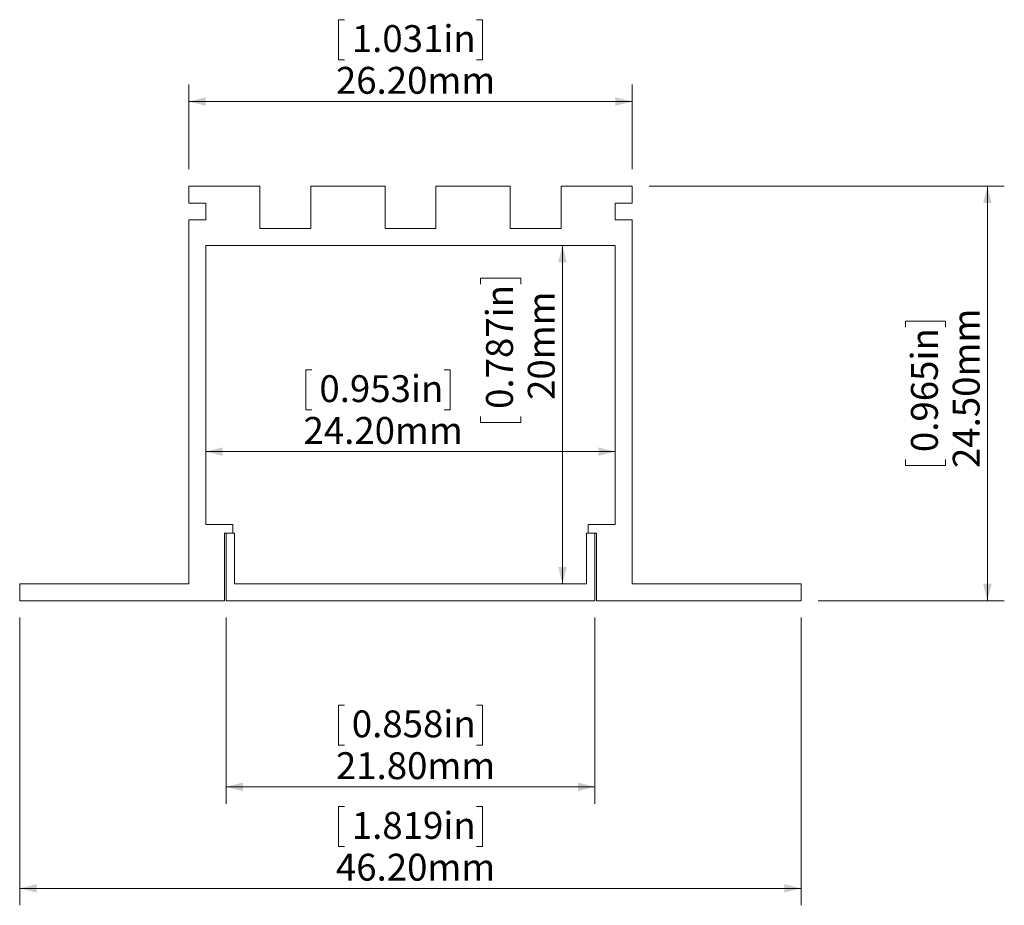
# Model space of a CAD drawing. Units: millimetres. Extents: x 131.4 to 189.6, y 98.3 to 150.6.
import ezdxf

# ---------------------------------------------------------------- set-up
doc = ezdxf.new("R2010")
doc.units = ezdxf.units.MM
doc.styles.add('SLDTEXTSTYLE0', font='TXT', dxfattribs={"width": 0.605})
doc.dimstyles.new('SLDDIMSTYLE0', dxfattribs={"dimtxt": 1.540991, "dimasz": 1, "dimexe": 0, "dimexo": 0.0625, "dimgap": 0.385248, "dimtad": 1, "dimrnd": 1e-09, "dimzin": 4, "dimdsep": 46, "dimtxsty": 'SLDTEXTSTYLE0', "dimsah": 1, "dimcen": 0.09, "dimadec": 0, "dimazin": 1, "dimtfac": 1, "dimtofl": 0, "dimtmove": 0, "dimatfit": 3, "dimfxl": 0, "dimfrac": 2, "dimtolj": 1, "dimtzin": 12, "dimarcsym": 0})
doc.dimstyles.new('SLDDIMSTYLE1', dxfattribs={"dimtxt": 1.540991, "dimasz": 1, "dimexe": 0, "dimexo": 0.0625, "dimgap": 0.385248, "dimtad": 1, "dimrnd": 1e-09, "dimzin": 12, "dimdsep": 46, "dimtxsty": 'SLDTEXTSTYLE0', "dimsah": 1, "dimcen": 0.09, "dimadec": 0, "dimazin": 3, "dimtfac": 1, "dimtofl": 0, "dimtmove": 0, "dimatfit": 3, "dimfxl": 0, "dimfrac": 2, "dimtolj": 1, "dimtzin": 12, "dimarcsym": 0})

# ---------------------------------------------------------------- blocks, each defined once
blk = doc.blocks.new('_D')
at = {"color": 8, "linetype": 'Continuous', "lineweight": 0}
for p, q in [((143.636, 115.298), (143.636, 104.298)), ((165.436, 115.298), (165.436, 104.298)), ((150.626, 110.134), (150.274, 110.134)), ((150.274, 110.134), (150.274, 107.767)), ((158.446, 110.134), (158.799, 110.134)), ((158.799, 110.134), (158.799, 107.767)), ((150.274, 107.767), (150.626, 107.767)), ((158.799, 107.767), (158.446, 107.767)), ((143.636, 105.298), (165.436, 105.298))]:
    blk.add_line(p, q, dxfattribs=at)
for points in [[(143.636, 105.298), (144.636, 105.048), (144.636, 105.548)], [(165.436, 105.298), (164.436, 105.548), (164.436, 105.048)]]:
    blk.add_solid(points, dxfattribs=at)
at = {"color": 8, "linetype": 'Continuous', "lineweight": 0, "char_height": 1.5875, "attachment_point": 1, "style": 'SLDTEXTSTYLE0'}
for s, insert in [('0.858in', (151.067, 109.813)), ('21.80mm', (150.127, 107.344))]:
    blk.add_mtext(s, dxfattribs=dict(at, insert=insert))
blk = doc.blocks.new('_D_1')
at = {"color": 8, "linetype": 'Continuous', "lineweight": 0}
for p, q in [((131.436, 115.298), (131.436, 98.298)), ((177.636, 115.298), (177.636, 98.298)), ((150.626, 104.134), (150.274, 104.134)), ((150.274, 104.134), (150.274, 101.767)), ((158.446, 104.134), (158.799, 104.134)), ((158.799, 104.134), (158.799, 101.767)), ((150.274, 101.767), (150.626, 101.767)), ((158.799, 101.767), (158.446, 101.767)), ((131.436, 99.298), (177.636, 99.298))]:
    blk.add_line(p, q, dxfattribs=at)
for points in [[(131.436, 99.298), (132.436, 99.048), (132.436, 99.548)], [(177.636, 99.298), (176.636, 99.548), (176.636, 99.048)]]:
    blk.add_solid(points, dxfattribs=at)
at = {"color": 8, "linetype": 'Continuous', "lineweight": 0, "char_height": 1.5875, "attachment_point": 1, "style": 'SLDTEXTSTYLE0'}
for s, insert in [('1.819in', (151.067, 103.813)), ('46.20mm', (150.127, 101.344))]:
    blk.add_mtext(s, dxfattribs=dict(at, insert=insert))
blk = doc.blocks.new('_D_2')
at = {"color": 8, "linetype": 'Continuous', "lineweight": 0}
for p, q in [((163.52, 117.298), (163.52, 137.298)), ((158.684, 135.011), (158.684, 135.364)), ((158.684, 135.364), (161.051, 135.364)), ((161.051, 135.364), (161.051, 135.011)), ((158.684, 127.191), (158.684, 126.838)), ((161.051, 126.838), (161.051, 127.191)), ((158.684, 126.838), (161.051, 126.838))]:
    blk.add_line(p, q, dxfattribs=at)
for points in [[(163.52, 137.298), (163.27, 136.298), (163.77, 136.298)], [(163.52, 117.298), (163.77, 118.298), (163.27, 118.298)]]:
    blk.add_solid(points, dxfattribs=at)
at = {"color": 8, "linetype": 'Continuous', "lineweight": 0, "char_height": 1.5875, "attachment_point": 1, "rotation": 90, "style": 'SLDTEXTSTYLE0'}
for s, insert in [('0.787in', (159.004, 127.632)), ('20mm', (161.474, 128.161))]:
    blk.add_mtext(s, dxfattribs=dict(at, insert=insert))
blk = doc.blocks.new('_D_3')
at = {"color": 8, "linetype": 'Continuous', "lineweight": 0}
for p, q in [((148.711, 129.945), (148.358, 129.945)), ((148.358, 129.945), (148.358, 127.578)), ((156.531, 129.945), (156.883, 129.945)), ((156.883, 129.945), (156.883, 127.578)), ((148.358, 127.578), (148.711, 127.578)), ((156.883, 127.578), (156.531, 127.578)), ((142.436, 125.109), (166.636, 125.109))]:
    blk.add_line(p, q, dxfattribs=at)
for points in [[(142.436, 125.109), (143.436, 124.859), (143.436, 125.359)], [(166.636, 125.109), (165.636, 125.359), (165.636, 124.859)]]:
    blk.add_solid(points, dxfattribs=at)
at = {"color": 8, "linetype": 'Continuous', "lineweight": 0, "char_height": 1.5875, "attachment_point": 1, "style": 'SLDTEXTSTYLE0'}
for s, insert in [('0.953in', (149.152, 129.624)), ('24.20mm', (148.211, 127.155))]:
    blk.add_mtext(s, dxfattribs=dict(at, insert=insert))
blk = doc.blocks.new('_D_4')
at = {"color": 8, "linetype": 'Continuous', "lineweight": 0}
for p, q in [((168.636, 140.798), (189.636, 140.798)), ((188.636, 116.298), (188.636, 140.798)), ((183.8, 132.458), (183.8, 132.81)), ((183.8, 132.81), (186.167, 132.81)), ((186.167, 132.81), (186.167, 132.458)), ((183.8, 124.638), (183.8, 124.285)), ((186.167, 124.285), (186.167, 124.638)), ((183.8, 124.285), (186.167, 124.285)), ((178.636, 116.298), (189.636, 116.298))]:
    blk.add_line(p, q, dxfattribs=at)
for points in [[(188.636, 140.798), (188.386, 139.798), (188.886, 139.798)], [(188.636, 116.298), (188.886, 117.298), (188.386, 117.298)]]:
    blk.add_solid(points, dxfattribs=at)
at = {"color": 8, "linetype": 'Continuous', "lineweight": 0, "char_height": 1.5875, "attachment_point": 1, "rotation": 90, "style": 'SLDTEXTSTYLE0'}
for s, insert in [('24.50mm', (186.59, 124.138)), ('0.965in', (184.12, 125.079))]:
    blk.add_mtext(s, dxfattribs=dict(at, insert=insert))
blk = doc.blocks.new('_D_5')
at = {"color": 8, "linetype": 'Continuous', "lineweight": 0}
for p, q in [((150.626, 150.634), (150.274, 150.634)), ((150.274, 150.634), (150.274, 148.267)), ((158.446, 150.634), (158.799, 150.634)), ((158.799, 150.634), (158.799, 148.267)), ((150.274, 148.267), (150.626, 148.267)), ((158.799, 148.267), (158.446, 148.267)), ((141.436, 141.798), (141.436, 146.798)), ((167.636, 141.798), (167.636, 146.798)), ((141.436, 145.798), (167.636, 145.798))]:
    blk.add_line(p, q, dxfattribs=at)
for points in [[(141.436, 145.798), (142.436, 145.548), (142.436, 146.048)], [(167.636, 145.798), (166.636, 146.048), (166.636, 145.548)]]:
    blk.add_solid(points, dxfattribs=at)
at = {"color": 8, "linetype": 'Continuous', "lineweight": 0, "char_height": 1.5875, "attachment_point": 1, "style": 'SLDTEXTSTYLE0'}
for s, insert in [('1.031in', (151.067, 150.313)), ('26.20mm', (150.127, 147.844))]:
    blk.add_mtext(s, dxfattribs=dict(at, insert=insert))

msp = doc.modelspace()

# ---------------------------------------------------------------- linework, layer by layer
at = {"color": 7, "linetype": 'Continuous', "lineweight": 15}
for p, q in [((141.436, 140.798), (141.436, 139.798)), ((145.636, 140.798), (141.436, 140.798)), ((145.636, 138.298), (145.636, 140.798)), ((148.636, 140.798), (148.636, 138.298)), ((153.036, 140.798), (148.636, 140.798)), ((153.036, 138.298), (153.036, 140.798)), ((156.036, 140.798), (156.036, 138.298)), ((160.436, 140.798), (156.036, 140.798)), ((160.436, 138.298), (160.436, 140.798)), ((163.436, 140.798), (163.436, 138.298)), ((167.636, 140.798), (163.436, 140.798)), ((167.636, 139.798), (167.636, 140.798)), ((141.436, 139.798), (142.436, 139.798)), ((142.436, 139.798), (142.436, 138.798)), ((166.636, 139.798), (167.636, 139.798)), ((166.636, 138.798), (166.636, 139.798)), ((141.436, 138.798), (141.436, 117.298)), ((142.436, 138.798), (141.436, 138.798)), ((167.636, 138.798), (166.636, 138.798)), ((167.636, 117.298), (167.636, 138.798)), ((148.636, 138.298), (145.636, 138.298)), ((156.036, 138.298), (153.036, 138.298)), ((163.436, 138.298), (160.436, 138.298)), ((142.436, 137.298), (166.636, 137.298)), ((142.436, 120.798), (142.436, 137.298)), ((166.636, 137.298), (166.636, 120.798)), ((144.036, 120.798), (142.436, 120.798)), ((144.036, 120.298), (144.036, 120.798)), ((165.036, 120.798), (165.036, 120.298)), ((166.636, 120.798), (165.036, 120.798)), ((143.536, 120.298), (144.036, 120.298)), ((143.536, 116.298), (143.536, 120.298)), ((143.636, 120.298), (143.636, 116.298)), ((144.136, 120.298), (143.636, 120.298)), ((144.136, 117.298), (144.136, 120.298)), ((164.936, 120.298), (164.936, 117.298)), ((165.436, 120.298), (164.936, 120.298)), ((165.036, 120.298), (165.536, 120.298)), ((165.436, 116.298), (165.436, 120.298)), ((165.536, 120.298), (165.536, 116.298)), ((131.436, 117.298), (131.436, 116.298)), ((141.436, 117.298), (131.436, 117.298)), ((164.936, 117.298), (144.136, 117.298)), ((177.636, 117.298), (167.636, 117.298)), ((177.636, 116.298), (177.636, 117.298)), ((131.436, 116.298), (143.536, 116.298)), ((143.636, 116.298), (165.436, 116.298)), ((165.536, 116.298), (177.636, 116.298))]:
    msp.add_line(p, q, dxfattribs=at)

# ---------------------------------------------------------------- dimensions: what is measured, and where the dimension line sits
at = {"color": 8, "linetype": 'Continuous', "lineweight": 0}
for base, p1, p2, picture, middle in [((167.636, 145.798), (141.436, 140.798), (167.636, 140.798), '_D_5', (154.536, 145.798)), ((166.636, 125.109), (142.436, 120.798), (166.636, 120.798), '_D_3', (152.621, 125.109)), ((177.636, 99.298), (131.436, 116.298), (177.636, 116.298), '_D_1', (154.536, 99.298)), ((165.436, 105.298), (143.636, 116.298), (165.436, 116.298), '_D', (154.536, 105.298))]:
    dim = msp.add_linear_dim(base=base, p1=p1, p2=p2, dimstyle='SLDDIMSTYLE0', dxfattribs=at)
    dim.commit()
    dim.dimension.update_dxf_attribs({"geometry": picture, "text_midpoint": middle, "dimtype": 160})
for base, p1, p2, dimstyle, picture, middle in [((188.636, 140.798), (177.636, 116.298), (167.636, 140.798), 'SLDDIMSTYLE0', '_D_4', (188.636, 128.548)), ((163.52, 137.298), (164.936, 117.298), (166.636, 137.298), 'SLDDIMSTYLE1', '_D_2', (163.52, 131.101))]:
    dim = msp.add_linear_dim(base=base, p1=p1, p2=p2, angle=90, dimstyle=dimstyle, dxfattribs=at)
    dim.commit()
    dim.dimension.update_dxf_attribs({"geometry": picture, "text_midpoint": middle, "dimtype": 160})

doc.saveas('drawing.dxf')
